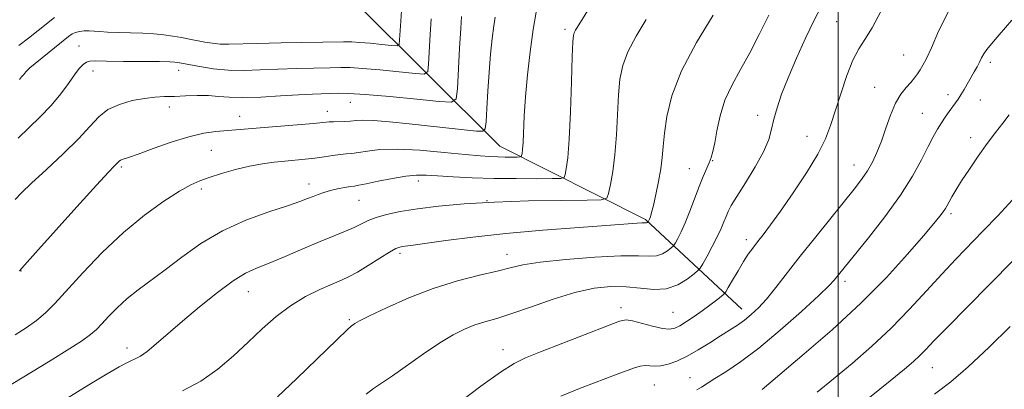
# Model space of a CAD drawing. Extents: x 2192300 to 2195200, y 312300 to 315200.
# Drawn here: x 2193831 to 2194034, y 313578 to 313654 of the extents above; entities that cross this region are included whole.
import ezdxf

# ---------------------------------------------------------------- set-up
doc = ezdxf.new("R2010")
doc.units = 0
doc.header["$MEASUREMENT"] = 0
for name, color, linetype, lineweight in [('32000', 7, 'Continuous', 0), ('DTM HARD BREAKLINE', 7, 'Continuous', 0), ('DTM SPOT ELEVATION', 2, 'Continuous', 13), ('INDEX CONTOUR', 41, 'Continuous', 13), ('INTERMEDIATE CONTOUR', 44, 'Continuous', 0)]:
    doc.layers.add(name, color=color, linetype=linetype, lineweight=lineweight)

msp = doc.modelspace()

# ---------------------------------------------------------------- linework, layer by layer
at = {"layer": '32000', "flags": 128}
msp.add_lwpolyline([(2194000, 312500), (2194000, 315000)], dxfattribs=at)
at = {"layer": 'DTM HARD BREAKLINE'}
msp.add_polyline3d([(2193980.14, 313594.69, 1133.32), (2193960.27, 313613.21, 1125.79), (2193930.2, 313628.32, 1118.99), (2193900.44, 313657.9, 1108.94), (2193877.15, 313685.17, 1098.66)], dxfattribs=at)
at = {"layer": 'DTM SPOT ELEVATION'}
for p in [(2193999.72, 313653.98, 1131.02), (2193943.67, 313652.36, 1121.66), (2193843.46, 313648.94, 1113.18), (2194013.53, 313647.08, 1133.08), (2194031.35, 313645.58, 1136.38), (2193846.32, 313643.83, 1114.65), (2193864.02, 313643.96, 1114.6), (2194007.51, 313640.46, 1133.18), (2194022.63, 313638.94, 1135.52), (2194029.34, 313637.8, 1136.81), (2193862.1, 313636.38, 1116.54), (2193894.64, 313635.51, 1117.36), (2193899.37, 313637.32, 1116.8), (2193876.58, 313634.45, 1117.26), (2193983.41, 313634.68, 1129.47), (2194017.39, 313635.06, 1135.1), (2193993.56, 313630.33, 1131.25), (2194027.34, 313630.03, 1137.44), (2193870.74, 313627.44, 1118.99), (2193974.1, 313625.3, 1128.1), (2193852.2, 313624, 1118.26), (2193969.33, 313623.67, 1127.16), (2194003.28, 313624.43, 1133.27), (2193868.66, 313619.51, 1120.36), (2193890.87, 313620.54, 1121.41), (2193913.4, 313621.15, 1122.53), (2193901.21, 313617.17, 1122.89), (2193927.59, 313617.04, 1124), (2194023.27, 313614.38, 1138.33), (2193981.05, 313609.05, 1131.52), (2193909.63, 313606.24, 1126.36), (2193931.7, 313605.98, 1127.36), (2193831.48, 313602.55, 1118.06), (2194001.43, 313600.48, 1136.43), (2193878.34, 313598.34, 1124.78), (2193955.23, 313595, 1131.52), (2193965.93, 313594.07, 1130.98), (2193899.17, 313592.56, 1127.8), (2193853.36, 313586.73, 1123.44), (2193930.86, 313586.38, 1131.35), (2194019.42, 313582.68, 1142.87), (2193969.44, 313580.57, 1135.22), (2193962.12, 313579.07, 1134.92)]:
    msp.add_point(p, dxfattribs=at)
at = {"layer": 'INDEX CONTOUR', "flags": 128}
for points, elevation in [([(2193937.82, 313656.368), (2193937.139, 313652.346), (2193936.503, 313647.751), (2193935.96, 313642.9731), (2193935.546, 313638.446), (2193935.283, 313634.546), (2193935.019, 313629.078), (2193934.91, 313627.594), (2193934.808, 313626.764), (2193934.728, 313626.354), (2193934.654, 313626.158), (2193934.422, 313626.085), (2193933.834, 313626.071), (2193931.343, 313626.068), (2193929.795, 313626.089), (2193928.201, 313626.146), (2193926.145, 313626.288), (2193923.084, 313626.572), (2193918.721, 313627.012), (2193913.746, 313627.452), (2193909.094, 313627.694), (2193905.502, 313627.604), (2193902.909, 313627.307), (2193901.055, 313626.995), (2193899.6771, 313626.811), (2193898.507, 313626.706), (2193897.271, 313626.584), (2193895.758, 313626.373), (2193894, 313626.105), (2193892.087, 313625.838), (2193890.094, 313625.614), (2193885.897, 313625.229), (2193883.67, 313625.006), (2193881.277, 313624.683), (2193878.631, 313624.183), (2193875.719, 313623.47), (2193872.8239, 313622.65), (2193870.301, 313621.869), (2193868.347, 313621.191), (2193866.514, 313620.358), (2193864.192, 313619.032), (2193860.934, 313616.941), (2193856.946, 313614.079), (2193852.594, 313610.508), (2193848.241, 313606.377), (2193844.229, 313602.193), (2193838.445, 313595.881), (2193836.537, 313593.959), (2193834.698, 313592.3961), (2193832.569, 313590.88), (2193830.253, 313589.399)], 1120), ([(2193996.548, 313657.124), (2193995.05, 313654.287), (2193993.265, 313650.582), (2193991.378, 313646.418), (2193989.667, 313642.397), (2193988.349, 313638.996), (2193987.4061, 313636.198), (2193986.759, 313633.859), (2193986.286, 313631.798), (2193985.688, 313629.689), (2193984.624, 313627.165), (2193982.895, 313624.029), (2193980.881, 313620.74), (2193979.108, 313617.928), (2193977.966, 313616.043), (2193977.318, 313614.824), (2193976.893, 313613.836), (2193976.451, 313612.703), (2193975.876, 313611.31), (2193975.082, 313609.603), (2193974.042, 313607.603), (2193972.954, 313605.628), (2193972.0721, 313604.072), (2193971.544, 313603.184), (2193971.083, 313602.645), (2193970.293, 313601.994), (2193968.874, 313600.922), (2193966.906, 313599.737), (2193964.565, 313598.904), (2193961.999, 313598.743), (2193959.24, 313599.014), (2193956.294, 313599.336), (2193953.1401, 313599.379), (2193949.6599, 313599.0111), (2193945.707, 313598.148), (2193941.2541, 313596.785), (2193936.74, 313595.214), (2193932.721, 313593.802), (2193929.6, 313592.815), (2193927.17, 313592.1149), (2193925.07, 313591.459), (2193922.964, 313590.622), (2193920.621, 313589.435), (2193917.834, 313587.746), (2193914.52, 313585.506), (2193908.073, 313580.965), (2193904.169, 313578.352), (2193902.633, 313577.206)], 1130), ([(2193838.365, 313654.846), (2193835.042, 313652.128), (2193833.007, 313650.534), (2193831.009, 313649.051)], 1110), ([(2194035.969, 313617.243), (2194032.917, 313613.953), (2194029.854, 313610.76), (2194024.244, 313605.006), (2194021.37, 313601.949), (2194018.211, 313598.463), (2194014.739, 313594.679), (2194010.966, 313590.812), (2194006.944, 313587.059), (2194002.8901, 313583.54), (2193999.065, 313580.357), (2193995.68, 313577.589)], 1140)]:
    msp.add_lwpolyline(points, dxfattribs=dict(at, elevation=elevation))
at = {"layer": 'INTERMEDIATE CONTOUR', "flags": 128}
for points, elevation in [([(2193953.55, 313664.674), (2193945.8291, 313652.204), (2193945.554, 313651.692), (2193945.395, 313651.144), (2193945.285, 313649.79), (2193945.174, 313646.757), (2193945.016, 313641.576), (2193944.8039, 313635.397), (2193944.539, 313629.774), (2193944.231, 313625.9179), (2193943.931, 313623.653), (2193943.695, 313622.461), (2193943.473, 313621.877), (2193942.782, 313621.658), (2193941.031, 313621.617), (2193937.83, 313621.602), (2193933.606, 313621.61), (2193928.992, 313621.671), (2193924.555, 313621.8059), (2193920.607, 313621.989), (2193917.3991, 313622.18), (2193915.039, 313622.333), (2193913.065, 313622.358), (2193910.878, 313622.153), (2193908.0831, 313621.6721), (2193905.128, 313621.065), (2193902.67, 313620.538), (2193901.164, 313620.237), (2193900.264, 313620.089), (2193899.424, 313619.966), (2193898.228, 313619.765), (2193896.774, 313619.484), (2193895.293, 313619.144), (2193893.965, 313618.767), (2193892.786, 313618.365), (2193891.702, 313617.946), (2193890.586, 313617.4959), (2193889.0011, 313616.905), (2193886.432, 313616.038), (2193882.565, 313614.7761), (2193877.875, 313613.071), (2193873.033, 313610.888), (2193868.5969, 313608.257), (2193864.665, 313605.456), (2193861.224, 313602.828), (2193855.652, 313598.717), (2193853.361, 313596.897), (2193851.312, 313595.018), (2193849.55, 313593.211), (2193848.142, 313591.678), (2193847.056, 313590.524), (2193845.837, 313589.465), (2193843.927, 313588.12), (2193840.975, 313586.236), (2193837.471, 313584.0759), (2193827.906, 313578.231)], 1122), ([(2193909.938, 313656.283), (2193909.784, 313654.042), (2193909.569, 313650.203), (2193909.463, 313649.288), (2193909.036, 313648.9911), (2193907.922, 313649.059), (2193905.922, 313649.267), (2193903.509, 313649.507), (2193901.3209, 313649.701), (2193899.727, 313649.79), (2193898.003, 313649.791), (2193885.156, 313649.587), (2193880.196, 313649.488), (2193874.313, 313649.321), (2193872.567, 313649.35), (2193870.955, 313649.507), (2193869.368, 313649.762), (2193866.199, 313650.376), (2193864.558, 313650.678), (2193862.825, 313650.963), (2193860.953, 313651.221), (2193858.892, 313651.437), (2193856.587, 313651.593), (2193854.047, 313651.681), (2193851.528, 313651.735), (2193849.352, 313651.8), (2193847.745, 313651.904), (2193846.558, 313652.012), (2193845.549, 313652.0751), (2193844.535, 313652.052), (2193843.56, 313651.942), (2193842.725, 313651.752), (2193842.06, 313651.458), (2193841.298, 313650.9159), (2193834.405, 313645.364), (2193833.289, 313644.428), (2193832.724, 313643.908), (2193832.453, 313643.6049), (2193832.07, 313643.102), (2193831.864, 313642.854), (2193831.597, 313642.565), (2193831.167, 313642.056)], 1112), ([(2194008.879, 313656.208), (2194006.9859, 313652.709), (2194005.477, 313650.277), (2194004.231, 313648.341), (2194003.048, 313646.058), (2194001.784, 313642.836), (2194000.519, 313639.095), (2193998.448, 313632.538), (2193997.383, 313629.796), (2193995.801, 313626.682), (2193993.46, 313622.811), (2193990.729, 313618.656), (2193988.133, 313614.904), (2193986.083, 313612.08), (2193984.54, 313610.06), (2193983.354, 313608.556), (2193982.378, 313607.29), (2193981.469, 313606.019), (2193980.488, 313604.505), (2193979.355, 313602.626), (2193978.233, 313600.698), (2193977.349, 313599.151), (2193976.834, 313598.274), (2193976.459, 313597.804), (2193975.901, 313597.337), (2193974.917, 313596.561), (2193973.567, 313595.521), (2193971.988, 313594.3529), (2193970.322, 313593.189), (2193968.726, 313592.138), (2193967.361, 313591.303), (2193966.295, 313590.773), (2193965.234, 313590.574), (2193963.792, 313590.72), (2193961.739, 313591.183), (2193957.558, 313592.291), (2193956.283, 313592.504), (2193954.904, 313592.234), (2193952.41, 313591.305), (2193938.633, 313585.929), (2193935.543, 313584.692), (2193933.156, 313583.505), (2193930.34, 313581.694), (2193926.322, 313578.826), (2193921.763, 313575.426)], 1132), ([(2194022.811, 313656.226), (2194020.717, 313651.995), (2194019.221, 313648.601), (2194018.199, 313646.354), (2194017.493, 313644.978), (2194016.938, 313644.0521), (2194016.3849, 313643.215), (2194015.752, 313642.357), (2194014.9741, 313641.431), (2194014.0131, 313640.366), (2194012.941, 313639), (2194011.852, 313637.148), (2194010.826, 313634.718), (2194009.857, 313631.982), (2194008.921, 313629.303), (2194007.994, 313626.971), (2194007.051, 313624.98), (2194006.069, 313623.248), (2194004.982, 313621.636), (2194003.548, 313619.77), (2193995.374, 313609.652), (2193992.17, 313605.623), (2193987.131, 313599.162), (2193985.21, 313596.803), (2193983.5619, 313594.985), (2193982.085, 313593.582), (2193980.673, 313592.446), (2193979.22, 313591.429), (2193977.612, 313590.395), (2193975.734, 313589.212), (2193973.528, 313587.804), (2193971.157, 313586.329), (2193968.84, 313585.004), (2193966.761, 313584.007), (2193964.963, 313583.353), (2193963.454, 313583.021), (2193962.221, 313582.964), (2193961.171, 313583.039), (2193960.19, 313583.0801), (2193959.172, 313582.951), (2193958.026, 313582.642), (2193956.6711, 313582.172), (2193955.008, 313581.55), (2193946.651, 313578.343), (2193942.811, 313576.755)], 1134), ([(2193922.329, 313655.036), (2193922.164, 313652.5249), (2193921.9421, 313648.5119), (2193921.503, 313640.142), (2193921.257, 313638.03), (2193920.272, 313637.346), (2193917.702, 313637.503), (2193913.088, 313637.983), (2193907.52, 313638.537), (2193902.473, 313638.984), (2193899.057, 313639.192), (2193896.921, 313639.218), (2193891.592, 313639.034), (2193888.738, 313638.89), (2193885.003, 313638.659), (2193880.929, 313638.428), (2193877.226, 313638.314), (2193874.408, 313638.39), (2193872.199, 313638.567), (2193870.127, 313638.713), (2193867.8339, 313638.731), (2193865.427, 313638.66), (2193863.127, 313638.57), (2193861.074, 313638.507), (2193859.092, 313638.401), (2193856.92, 313638.156), (2193854.402, 313637.684), (2193851.787, 313636.926), (2193849.425, 313635.83), (2193847.518, 313634.3371), (2193845.671, 313632.365), (2193843.336, 313629.823), (2193840.181, 313626.727), (2193836.715, 313623.506), (2193833.659, 313620.694), (2193831.557, 313618.6871), (2193830.253, 313617.34)], 1116), ([(2193916.071, 313654.581), (2193915.869, 313651.329), (2193915.536, 313645.173), (2193915.36, 313643.659), (2193914.654, 313643.168), (2193912.812, 313643.281), (2193909.505, 313643.625), (2193905.514, 313644.022), (2193901.897, 313644.343), (2193899.392, 313644.491), (2193897.462, 313644.505), (2193895.253, 313644.453), (2193888.374, 313644.31), (2193884.467, 313644.189), (2193880.808, 313644.027), (2193877.408, 313643.917), (2193874.176, 313643.975), (2193871.086, 313644.272), (2193868.349, 313644.699), (2193864.194, 313645.5), (2193863.744, 313645.576), (2193863.228, 313645.636), (2193862.166, 313645.686), (2193860.04, 313645.724), (2193852.611, 313645.774), (2193849.124, 313645.816), (2193846.912, 313645.872), (2193845.71, 313645.853), (2193844.9909, 313645.649), (2193844.305, 313645.157), (2193843.504, 313644.299), (2193842.514, 313643.001), (2193841.266, 313641.227), (2193839.692, 313639.085), (2193837.729, 313636.719), (2193835.39, 313634.281), (2193830.929, 313629.969)], 1114), ([(2193929.281, 313654.917), (2193928.991, 313653.073), (2193928.675, 313650.486), (2193928.335, 313647.237), (2193928.01, 313643.536), (2193927.735, 313639.649), (2193927.523, 313636.068), (2193927.378, 313633.345), (2193927.233, 313631.867), (2193926.729, 313631.369), (2193925.434, 313631.426), (2193911.536, 313632.91), (2193907.504, 313633.316), (2193904.205, 313633.579), (2193902.0009, 313633.638), (2193900.575, 313633.562), (2193899.44, 313633.453), (2193898.22, 313633.391), (2193895.896, 313633.341), (2193895.012, 313633.287), (2193891.784, 313632.989), (2193880.773, 313632.079), (2193871.674, 313631.295), (2193869.184, 313630.95), (2193866.129, 313630.255), (2193862.471, 313629.119), (2193858.747, 313627.803), (2193855.635, 313626.661), (2193853.64, 313625.956), (2193852.562, 313625.595), (2193852.027, 313625.395), (2193851.705, 313625.199), (2193851.454, 313624.964), (2193851.18, 313624.67), (2193850.705, 313624.189), (2193849.523, 313622.948), (2193847.043, 313620.26), (2193842.994, 313615.798), (2193834.447, 313606.3059), (2193832.205, 313603.796), (2193831.182, 313602.627)], 1118), ([(2193960.437, 313654.415), (2193958.329, 313650.965), (2193956.636, 313647.764), (2193955.564, 313644.919), (2193954.986, 313642.099), (2193954.687, 313638.858), (2193954.258, 313630.632), (2193953.9539, 313626.536), (2193953.521, 313623.076), (2193953.05, 313620.396), (2193952.6609, 313618.568), (2193952.293, 313617.596), (2193951.143, 313617.2309), (2193948.227, 313617.163), (2193942.933, 313617.122), (2193936.143, 313617.016), (2193929.111, 313616.796), (2193922.875, 313616.429), (2193917.596, 313615.949), (2193913.218, 313615.404), (2193909.675, 313614.834), (2193906.875, 313614.242), (2193904.719, 313613.621), (2193903.073, 313612.967), (2193900.189, 313611.55), (2193898.371, 313610.767), (2193896.065, 313609.836), (2193893.154, 313608.647), (2193889.635, 313607.155), (2193885.946, 313605.578), (2193882.6379, 313604.198), (2193880.067, 313603.168), (2193877.8139, 313602.121), (2193875.261, 313600.561), (2193871.984, 313598.154), (2193868.3131, 313595.22), (2193864.768, 313592.2461), (2193859.369, 313587.539), (2193857.504, 313585.993), (2193856.107, 313585.016), (2193855.037, 313584.4399), (2193854.135, 313584.05), (2193853.185, 313583.614), (2193851.7369, 313582.838), (2193849.2821, 313581.408), (2193845.498, 313579.126), (2193840.792, 313576.242)], 1124), ([(2193974.238, 313655.318), (2193970.791, 313649.666), (2193967.717, 313643.8351), (2193965.734, 313638.695), (2193964.686, 313634.407), (2193964.2, 313630.958), (2193963.941, 313628.265), (2193963.735, 313625.969), (2193963.446, 313623.643), (2193962.981, 313621.002), (2193962.425, 313618.343), (2193961.907, 313616.107), (2193961.526, 313614.62), (2193961.271, 313613.759), (2193961.102, 313613.29), (2193960.809, 313612.683), (2193960.699, 313612.597), (2193960.6009, 313612.5381), (2193960.484, 313612.496), (2193960.337, 313612.4871), (2193960.063, 313612.489), (2193959.548, 313612.475), (2193958.573, 313612.413), (2193946.574, 313611.569), (2193939.132, 313611.004), (2193931.494, 313610.326), (2193924.674, 313609.576), (2193919.067, 313608.854), (2193912.336, 313607.92), (2193910.177, 313607.638), (2193909.585, 313607.517), (2193908.797, 313607.19), (2193907.488, 313606.4531), (2193905.47, 313605.199), (2193903.101, 313603.708), (2193900.877, 313602.357), (2193899.13, 313601.411), (2193897.551, 313600.688), (2193895.6669, 313599.892), (2193893.139, 313598.7781), (2193890.165, 313597.29), (2193887.073, 313595.419), (2193884.118, 313593.1751), (2193881.251, 313590.635), (2193878.347, 313587.893), (2193875.297, 313585.063), (2193872.047, 313582.326), (2193868.555, 313579.883), (2193864.807, 313577.865)], 1126), ([(2193985.71, 313655.301), (2193983.74, 313651.323), (2193981.798, 313647.5509), (2193979.877, 313644.129), (2193978.11, 313640.933), (2193976.665, 313637.771), (2193975.658, 313634.541), (2193975.001, 313631.494), (2193974.554, 313628.971), (2193974.188, 313627.199), (2193973.826, 313625.938), (2193973.401, 313624.8389), (2193972.185, 313622.021), (2193971.372, 313620.024), (2193969.433, 313614.925), (2193968.471, 313612.508), (2193967.626, 313610.62), (2193966.944, 313609.274), (2193966.466, 313608.413), (2193966.1879, 313607.9469), (2193965.946, 313607.664), (2193965.531, 313607.322), (2193964.786, 313606.759), (2193963.753, 313606.138), (2193962.525, 313605.7), (2193961.068, 313605.606), (2193958.851, 313605.685), (2193955.217, 313605.683), (2193949.855, 313605.408), (2193943.8241, 313604.926), (2193938.529, 313604.364), (2193934.95, 313603.817), (2193932.382, 313603.241), (2193929.698, 313602.5581), (2193926.022, 313601.686), (2193921.49, 313600.527), (2193916.492, 313598.983), (2193911.446, 313597.0381), (2193906.887, 313595.015), (2193903.38, 313593.327), (2193901.31, 313592.276), (2193900.347, 313591.743), (2193899.979, 313591.506), (2193899.671, 313591.267), (2193898.774, 313590.4419), (2193896.614, 313588.375), (2193888.346, 313580.403), (2193884.382, 313576.644)], 1128), ([(2194035.808, 313654.307), (2194033.2261, 313651.249), (2194031.631, 313649.412), (2194030.6749, 313648.261), (2194030.048, 313647.336), (2194029.584, 313646.481), (2194029.154, 313645.615), (2194028.652, 313644.67), (2194028.064, 313643.626), (2194025.965, 313640.001), (2194025.3021, 313638.904), (2194024.731, 313638.019), (2194024.1911, 313637.24), (2194022.884, 313635.427), (2194022.092, 313634.298), (2194021.284, 313633.085), (2194020.49, 313631.798), (2194019.623, 313630.253), (2194018.566, 313628.221), (2194017.191, 313625.518), (2194015.336, 313622.152), (2194012.828, 313618.178), (2194009.635, 313613.751), (2194006.275, 313609.428), (2193999.211, 313600.681), (2193998.145, 313599.562), (2193996.011, 313597.517), (2193992.46, 313594.2539), (2193988.068, 313590.369), (2193983.646, 313586.683), (2193979.8649, 313583.844), (2193976.8479, 313581.816), (2193974.58, 313580.3949), (2193971.851, 313578.651), (2193970.836, 313578.061)], 1136), ([(2194035.295, 313634.767), (2194033.963, 313633.051), (2194032.445, 313631.128), (2194030.74, 313628.878), (2194028.883, 313626.262), (2194027.054, 313623.559), (2194025.4681, 313621.128), (2194024.289, 313619.247), (2194023.468, 313617.868), (2194022.904, 313616.865), (2194022.493, 313616.107), (2194022.121, 313615.455), (2194021.669, 313614.767), (2194020.979, 313613.854), (2194019.744, 313612.349), (2194017.615, 313609.84), (2194014.3289, 313606.052), (2194009.958, 313601.27), (2194004.661, 313595.914), (2193998.732, 313590.445), (2193993.015, 313585.478), (2193984.325, 313578.154)], 1138), ([(2194036.257, 313604.858), (2194031.157, 313599.695), (2194022.396, 313590.884), (2194019.76, 313588.164), (2194018.089, 313586.405), (2194016.857, 313585.145), (2194015.545, 313583.932), (2194013.662, 313582.34), (2194010.726, 313579.947), (2194006.471, 313576.513)], 1142), ([(2194035.454, 313591.152), (2194031.126, 313586.8761), (2194026.843, 313582.846), (2194023.218, 313579.754), (2194019.866, 313577.169)], 1144)]:
    msp.add_lwpolyline(points, dxfattribs=dict(at, elevation=elevation))

doc.saveas('drawing.dxf')
